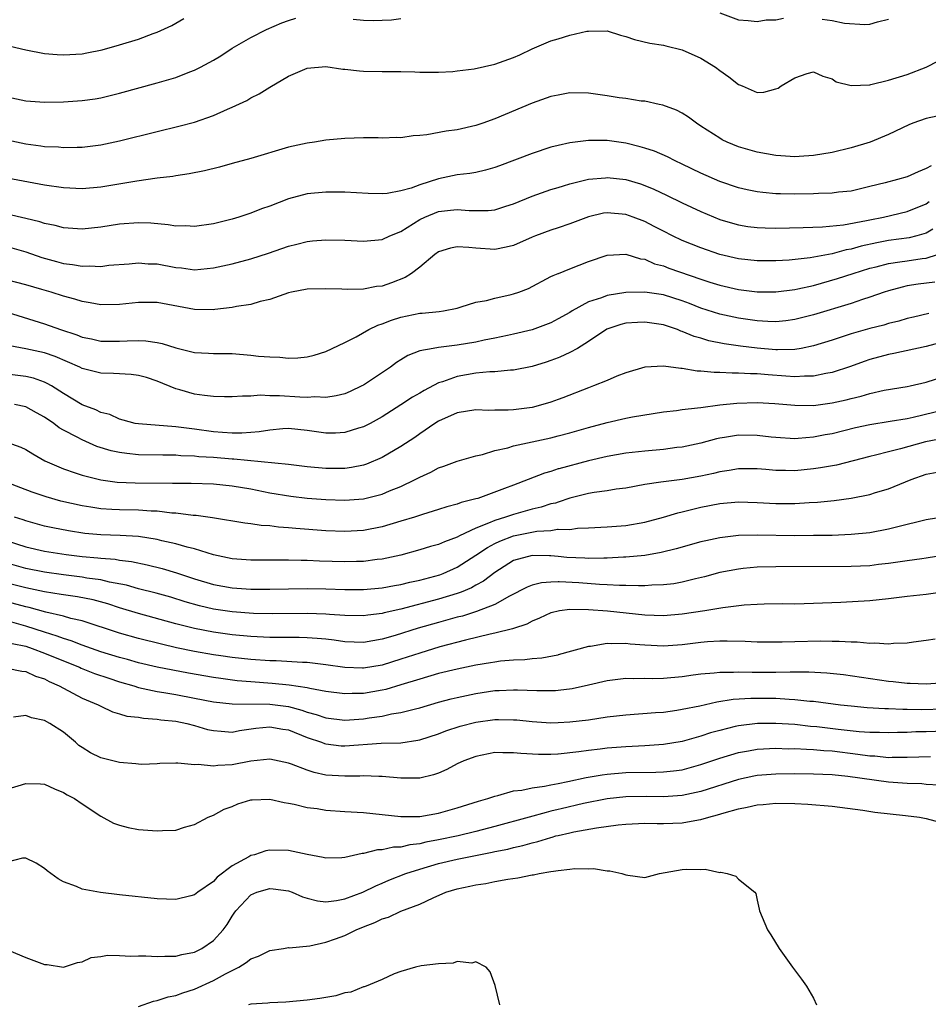
# Model space of a CAD drawing. Units: inches. Extents: x 2586000 to 2589000, y 1500000 to 1503000.
# Drawn here: x 2586538 to 2586635, y 1502625 to 1502730 of the extents above; entities that cross this region are included whole.
import ezdxf

# ---------------------------------------------------------------- set-up
doc = ezdxf.new("R2010")
doc.units = ezdxf.units.IN
doc.header["$MEASUREMENT"] = 0
doc.layers.add('LD25861500_2ft', color=61, linetype='Continuous')

msp = doc.modelspace()

# ---------------------------------------------------------------- linework, layer by layer
at = {"layer": 'LD25861500_2ft'}
for points, elevation in [([(2586613, 1502730.77), (2586615, 1502730.04), (2586616.02, 1502729.98), (2586617, 1502729.86), (2586617.96, 1502730.04), (2586619, 1502730.02), (2586619.79, 1502730.21)], 8776), ([(2586535, 1502727.77), (2586539, 1502726.83), (2586541, 1502726.45), (2586542.33, 1502726.33), (2586543, 1502726.3), (2586545, 1502726.42), (2586545.49, 1502726.51), (2586547.15, 1502726.85), (2586549, 1502727.37), (2586551, 1502727.99), (2586552.56, 1502728.56), (2586553, 1502728.71), (2586554.56, 1502729.44), (2586555.83, 1502730.17)], 8774), ([(2586537, 1502721.84), (2586539, 1502721.41), (2586541, 1502721.26), (2586543, 1502721.29), (2586545, 1502721.42), (2586546.38, 1502721.62), (2586547, 1502721.72), (2586549, 1502722.2), (2586553, 1502723.3), (2586555, 1502723.9), (2586556.5, 1502724.5), (2586557, 1502724.68), (2586557.64, 1502725), (2586559, 1502725.75), (2586559.79, 1502726.21), (2586561.01, 1502727), (2586563, 1502728.16), (2586564.65, 1502729), (2586566.29, 1502729.71), (2586567, 1502729.97), (2586567.78, 1502730.22)], 8776), ([(2586573.9, 1502730.1), (2586575, 1502729.99), (2586576.05, 1502729.95), (2586577, 1502730), (2586577.98, 1502730.02), (2586579, 1502730.16)], 8776), ([(2586623.91, 1502730.09), (2586625, 1502729.98), (2586626.32, 1502729.68), (2586628.47, 1502729.53), (2586629, 1502729.59), (2586629.83, 1502729.83), (2586631, 1502730.11)], 8776), ([(2586537, 1502717.25), (2586539, 1502716.8), (2586540.61, 1502716.61), (2586541, 1502716.54), (2586542.48, 1502716.48), (2586543, 1502716.42), (2586544.47, 1502716.47), (2586545, 1502716.46), (2586547, 1502716.72), (2586549, 1502717.14), (2586553, 1502718.13), (2586555.31, 1502718.69), (2586557, 1502719.13), (2586559, 1502719.82), (2586560.5, 1502720.5), (2586561, 1502720.71), (2586562.55, 1502721.45), (2586563, 1502721.72), (2586563.87, 1502722.13), (2586565, 1502722.87), (2586567, 1502724.04), (2586569, 1502724.89), (2586571, 1502725.06), (2586572.79, 1502724.79), (2586573, 1502724.78), (2586574.59, 1502724.59), (2586575, 1502724.57), (2586577, 1502724.53), (2586578.54, 1502724.54), (2586579, 1502724.52), (2586580.49, 1502724.5), (2586581, 1502724.47), (2586583, 1502724.47), (2586584.54, 1502724.54), (2586585, 1502724.58), (2586586.82, 1502724.82), (2586589, 1502725.31), (2586591, 1502726.03), (2586591.68, 1502726.32), (2586593, 1502726.95), (2586595, 1502727.79), (2586595.76, 1502728.02), (2586597, 1502728.39), (2586598.82, 1502728.82), (2586599, 1502728.84), (2586601, 1502728.86), (2586602.41, 1502728.41), (2586603, 1502728.27), (2586603.92, 1502727.92), (2586605.54, 1502727.54), (2586607, 1502727.32), (2586607.25, 1502727.25), (2586609, 1502726.85), (2586611, 1502725.95), (2586612.55, 1502725), (2586613, 1502724.63), (2586613.96, 1502723.96), (2586615, 1502723.13), (2586615.11, 1502723.11), (2586615.38, 1502723), (2586617, 1502722.28), (2586617.69, 1502722.31), (2586619, 1502722.67), (2586619.24, 1502722.76), (2586619.55, 1502723), (2586621, 1502723.86), (2586622.31, 1502724.31), (2586623, 1502724.5), (2586624.01, 1502724.01), (2586625, 1502723.73), (2586625.43, 1502723.43), (2586627, 1502723.04), (2586629, 1502723.11), (2586629.13, 1502723.13), (2586631, 1502723.59), (2586633, 1502724.19), (2586635, 1502724.98), (2586636.32, 1502725.68)], 8778), ([(2586638.2, 1502720.2), (2586635, 1502719.5), (2586633.6, 1502719), (2586633.17, 1502718.83), (2586631, 1502717.79), (2586629.05, 1502717), (2586627, 1502716.39), (2586625, 1502715.9), (2586623, 1502715.55), (2586621.46, 1502715.46), (2586621, 1502715.41), (2586619.53, 1502715.53), (2586619, 1502715.56), (2586617, 1502715.93), (2586615, 1502716.5), (2586613.79, 1502717), (2586613.25, 1502717.25), (2586613, 1502717.4), (2586611, 1502718.71), (2586610.51, 1502719), (2586609.66, 1502719.66), (2586609, 1502720.09), (2586608.4, 1502720.4), (2586606.93, 1502720.93), (2586606.53, 1502721), (2586605, 1502721.35), (2586604.63, 1502721.37), (2586603, 1502721.63), (2586602.28, 1502721.72), (2586601, 1502721.93), (2586599, 1502722.2), (2586597, 1502722.24), (2586595.76, 1502722.01), (2586595, 1502721.86), (2586593, 1502721.14), (2586589, 1502719.47), (2586587.73, 1502719), (2586587, 1502718.75), (2586585, 1502718.31), (2586583.84, 1502718.16), (2586581.77, 1502717.77), (2586581, 1502717.7), (2586580.32, 1502717.68), (2586579, 1502717.46), (2586578.53, 1502717.47), (2586577, 1502717.42), (2586576.56, 1502717.44), (2586575, 1502717.46), (2586573, 1502717.38), (2586571, 1502717.2), (2586569.78, 1502717), (2586569, 1502716.9), (2586567, 1502716.46), (2586563, 1502715.25), (2586561, 1502714.7), (2586559.66, 1502714.34), (2586558.06, 1502713.94), (2586556.4, 1502713.6), (2586555, 1502713.4), (2586554.67, 1502713.33), (2586553, 1502713.14), (2586550.83, 1502712.83), (2586547, 1502712.19), (2586545, 1502712.01), (2586543, 1502712.12), (2586541, 1502712.42), (2586537, 1502713.14)], 8780), ([(2586635.54, 1502714.46), (2586635, 1502714.17), (2586634.16, 1502713.84), (2586633, 1502713.3), (2586631.97, 1502713), (2586630.66, 1502712.66), (2586629, 1502712.25), (2586627, 1502711.78), (2586625.65, 1502711.65), (2586625, 1502711.56), (2586623.53, 1502711.53), (2586623, 1502711.49), (2586621, 1502711.46), (2586619.48, 1502711.48), (2586619, 1502711.49), (2586617.61, 1502711.61), (2586617, 1502711.69), (2586615.91, 1502711.91), (2586615, 1502712.13), (2586613, 1502712.8), (2586611, 1502713.69), (2586609, 1502714.65), (2586608.25, 1502715), (2586607.43, 1502715.43), (2586606.03, 1502716.03), (2586605, 1502716.36), (2586604.5, 1502716.5), (2586603, 1502716.87), (2586601, 1502717.15), (2586600.84, 1502717.16), (2586599, 1502717.18), (2586597, 1502716.93), (2586595.76, 1502716.63), (2586595, 1502716.44), (2586593, 1502715.79), (2586589.52, 1502714.48), (2586589, 1502714.27), (2586588.01, 1502713.99), (2586587, 1502713.76), (2586586.35, 1502713.65), (2586585, 1502713.5), (2586583, 1502713.09), (2586581, 1502712.45), (2586580.1, 1502712.1), (2586579, 1502711.79), (2586577.52, 1502711.52), (2586577, 1502711.49), (2586575.51, 1502711.51), (2586573, 1502711.65), (2586571.67, 1502711.67), (2586571, 1502711.67), (2586569, 1502711.47), (2586567, 1502710.93), (2586565, 1502710.18), (2586564.12, 1502709.88), (2586563, 1502709.43), (2586561.7, 1502709), (2586561, 1502708.79), (2586559, 1502708.29), (2586557, 1502708.01), (2586556.05, 1502708.05), (2586555, 1502708.04), (2586554.17, 1502708.17), (2586552.34, 1502708.34), (2586551, 1502708.39), (2586549, 1502708.26), (2586547, 1502707.93), (2586545, 1502707.72), (2586543, 1502707.86), (2586542.11, 1502708.11), (2586541, 1502708.32), (2586540.5, 1502708.5), (2586539, 1502708.84), (2586537, 1502709.31)], 8782), ([(2586537, 1502705.88), (2586539, 1502705.29), (2586540.7, 1502704.7), (2586542.28, 1502704.28), (2586543, 1502704.06), (2586543.96, 1502703.96), (2586545, 1502703.75), (2586545.8, 1502703.8), (2586547, 1502703.74), (2586547.86, 1502703.86), (2586550.03, 1502704.03), (2586551, 1502704.13), (2586552.03, 1502704.03), (2586553, 1502704), (2586555, 1502703.64), (2586555.59, 1502703.59), (2586557, 1502703.39), (2586559, 1502703.57), (2586561, 1502704.01), (2586563, 1502704.53), (2586564.86, 1502705.14), (2586567, 1502705.9), (2586567.89, 1502706.11), (2586569, 1502706.41), (2586569.55, 1502706.45), (2586571, 1502706.58), (2586573, 1502706.53), (2586575, 1502706.43), (2586577, 1502706.62), (2586577.82, 1502707), (2586579, 1502707.47), (2586581, 1502708.73), (2586581.54, 1502709), (2586583, 1502709.6), (2586584.27, 1502709.73), (2586585, 1502709.82), (2586586.29, 1502709.71), (2586587, 1502709.7), (2586588.3, 1502709.7), (2586589, 1502709.79), (2586590.17, 1502710.17), (2586591, 1502710.41), (2586593, 1502711.24), (2586595, 1502711.93), (2586595.76, 1502712.16), (2586596.34, 1502712.34), (2586597, 1502712.56), (2586599, 1502713.04), (2586600.8, 1502713.2), (2586601, 1502713.21), (2586603, 1502712.99), (2586604.54, 1502712.54), (2586605, 1502712.38), (2586605.97, 1502711.97), (2586607.33, 1502711.33), (2586609, 1502710.51), (2586611, 1502709.58), (2586613, 1502708.75), (2586614.35, 1502708.35), (2586615, 1502708.17), (2586616.01, 1502708.01), (2586617, 1502707.88), (2586617.85, 1502707.85), (2586619, 1502707.83), (2586621.89, 1502707.89), (2586623.97, 1502707.97), (2586626.19, 1502708.19), (2586628.64, 1502708.64), (2586629, 1502708.72), (2586630.46, 1502709), (2586633, 1502709.6), (2586635, 1502710.43), (2586635.35, 1502710.65)], 8784), ([(2586635.71, 1502707.71), (2586635, 1502707.28), (2586634.02, 1502707), (2586633.2, 1502706.8), (2586631, 1502706.49), (2586629.74, 1502706.26), (2586628.09, 1502705.91), (2586627, 1502705.59), (2586626.49, 1502705.51), (2586625, 1502705.09), (2586622.65, 1502704.65), (2586620.41, 1502704.41), (2586619, 1502704.34), (2586617, 1502704.34), (2586615, 1502704.56), (2586613, 1502705.02), (2586611, 1502705.71), (2586609, 1502706.52), (2586607.97, 1502707), (2586607, 1502707.49), (2586606.01, 1502708.01), (2586605, 1502708.52), (2586603.75, 1502709), (2586603, 1502709.27), (2586601, 1502709.45), (2586600.6, 1502709.4), (2586599, 1502709.04), (2586597, 1502708.28), (2586595.76, 1502707.86), (2586595, 1502707.61), (2586593.35, 1502707), (2586593, 1502706.86), (2586591, 1502705.97), (2586590.22, 1502705.78), (2586589, 1502705.53), (2586587, 1502705.68), (2586586.23, 1502705.77), (2586585, 1502705.84), (2586584.3, 1502705.7), (2586583, 1502705.28), (2586582.61, 1502705), (2586581, 1502703.66), (2586580.13, 1502703), (2586579.45, 1502702.55), (2586578, 1502702), (2586577, 1502701.65), (2586576.41, 1502701.59), (2586575, 1502701.31), (2586573.26, 1502701.26), (2586572.7, 1502701.3), (2586571, 1502701.34), (2586569, 1502701.31), (2586567.33, 1502701), (2586567, 1502700.93), (2586565, 1502700.21), (2586563.99, 1502699.99), (2586563, 1502699.69), (2586561.47, 1502699.47), (2586561, 1502699.37), (2586559.15, 1502699.15), (2586559, 1502699.12), (2586557, 1502699.14), (2586553, 1502699.88), (2586551, 1502699.88), (2586549, 1502699.67), (2586547, 1502699.64), (2586545.86, 1502699.86), (2586545, 1502699.98), (2586544.23, 1502700.23), (2586543, 1502700.56), (2586541.68, 1502701), (2586540.71, 1502701.29), (2586539, 1502701.79), (2586535.25, 1502702.75)], 8786), ([(2586537, 1502698.85), (2586541, 1502697.6), (2586542.69, 1502697), (2586544.45, 1502696.45), (2586545, 1502696.21), (2586546.01, 1502696.01), (2586547, 1502695.77), (2586549, 1502695.75), (2586549.81, 1502695.81), (2586551, 1502695.83), (2586551.8, 1502695.8), (2586553, 1502695.63), (2586553.52, 1502695.52), (2586555, 1502695.07), (2586557, 1502694.57), (2586558.49, 1502694.49), (2586559, 1502694.45), (2586561, 1502694.44), (2586563, 1502694.29), (2586563.82, 1502694.18), (2586565, 1502694.08), (2586566.07, 1502694.07), (2586567, 1502693.96), (2586568.01, 1502693.99), (2586569, 1502694.11), (2586569.73, 1502694.27), (2586571, 1502694.65), (2586573, 1502695.61), (2586574.24, 1502696.24), (2586575.56, 1502697), (2586576.53, 1502697.47), (2586577, 1502697.61), (2586577.98, 1502698.02), (2586579, 1502698.34), (2586581, 1502698.74), (2586581.25, 1502698.75), (2586583.07, 1502698.93), (2586583.54, 1502699), (2586585, 1502699.3), (2586585.42, 1502699.42), (2586587, 1502699.92), (2586588.12, 1502700.12), (2586589, 1502700.37), (2586590.74, 1502700.74), (2586591, 1502700.81), (2586591.57, 1502701), (2586592.6, 1502701.4), (2586595, 1502702.65), (2586595.22, 1502702.78), (2586595.76, 1502702.98), (2586595.8, 1502703), (2586597, 1502703.49), (2586599, 1502704.26), (2586601, 1502704.93), (2586603, 1502705.03), (2586604.54, 1502704.54), (2586605, 1502704.5), (2586606.03, 1502704.03), (2586607, 1502703.79), (2586607.56, 1502703.56), (2586611, 1502702.37), (2586611.94, 1502702.06), (2586613, 1502701.73), (2586615, 1502701.28), (2586617, 1502701.04), (2586619, 1502701.02), (2586621, 1502701.27), (2586621.34, 1502701.34), (2586623, 1502701.72), (2586625.56, 1502702.44), (2586627.22, 1502703), (2586629, 1502703.54), (2586629.7, 1502703.7), (2586631, 1502704.04), (2586632.22, 1502704.22), (2586633, 1502704.35), (2586634.59, 1502704.59), (2586635, 1502704.63), (2586636.21, 1502705)], 8788), ([(2586635.95, 1502702.05), (2586634.17, 1502701.83), (2586633, 1502701.66), (2586632.46, 1502701.54), (2586631, 1502701.15), (2586630.54, 1502701), (2586629, 1502700.45), (2586628.21, 1502700.21), (2586627, 1502699.8), (2586623, 1502698.59), (2586621, 1502698.08), (2586620.05, 1502697.95), (2586619, 1502697.84), (2586618.14, 1502697.86), (2586617, 1502697.93), (2586615, 1502698.22), (2586613, 1502698.63), (2586611, 1502699.27), (2586609.77, 1502699.77), (2586609, 1502700.07), (2586607, 1502700.71), (2586605, 1502701), (2586603, 1502700.96), (2586601, 1502700.64), (2586600.4, 1502700.4), (2586599, 1502699.95), (2586597.26, 1502699), (2586597, 1502698.83), (2586595.76, 1502698.14), (2586595, 1502697.72), (2586593, 1502696.97), (2586591, 1502696.5), (2586590.38, 1502696.38), (2586589, 1502696.08), (2586587.86, 1502695.86), (2586587, 1502695.67), (2586585, 1502695.33), (2586583, 1502695.09), (2586582.42, 1502695), (2586581, 1502694.73), (2586579.75, 1502694.25), (2586579, 1502693.79), (2586578.52, 1502693.48), (2586577.87, 1502693), (2586575, 1502691.09), (2586574.84, 1502691), (2586573.59, 1502690.41), (2586573, 1502690.16), (2586572.08, 1502689.92), (2586571, 1502689.76), (2586569.82, 1502689.82), (2586569, 1502689.77), (2586568.2, 1502689.8), (2586566.05, 1502689.95), (2586565, 1502689.94), (2586564, 1502690), (2586563, 1502689.91), (2586562.09, 1502689.91), (2586561, 1502689.83), (2586560.18, 1502689.82), (2586559, 1502689.86), (2586558.04, 1502689.96), (2586557, 1502690.12), (2586555.43, 1502690.57), (2586555, 1502690.68), (2586553, 1502691.51), (2586551.88, 1502691.88), (2586551, 1502692.12), (2586550.22, 1502692.22), (2586548.33, 1502692.33), (2586547, 1502692.36), (2586545, 1502692.86), (2586544.74, 1502693), (2586542.14, 1502694.14), (2586541, 1502694.53), (2586539, 1502694.96), (2586537.27, 1502695.27)], 8790), ([(2586635.29, 1502698.71), (2586633.66, 1502698.34), (2586633, 1502698.18), (2586632.09, 1502697.91), (2586631, 1502697.64), (2586630.51, 1502697.49), (2586629, 1502697.12), (2586627, 1502696.55), (2586625, 1502695.89), (2586623, 1502695.26), (2586621.67, 1502695), (2586621, 1502694.88), (2586619.17, 1502694.83), (2586619, 1502694.84), (2586617, 1502695.01), (2586615.23, 1502695.23), (2586613.49, 1502695.49), (2586611.82, 1502695.82), (2586611, 1502696.07), (2586610.27, 1502696.27), (2586609, 1502696.81), (2586608.85, 1502696.85), (2586608.48, 1502697), (2586607, 1502697.5), (2586605, 1502697.8), (2586604.23, 1502697.77), (2586603, 1502697.68), (2586602.46, 1502697.54), (2586600.95, 1502697.05), (2586599, 1502695.74), (2586597.82, 1502695), (2586597, 1502694.55), (2586595.95, 1502694.05), (2586595.76, 1502693.98), (2586595, 1502693.69), (2586594.48, 1502693.52), (2586593, 1502693.08), (2586591, 1502692.68), (2586590.67, 1502692.67), (2586589, 1502692.49), (2586588.49, 1502692.49), (2586587, 1502692.34), (2586585, 1502692), (2586583.44, 1502691.44), (2586583, 1502691.31), (2586581.49, 1502690.51), (2586581, 1502690.21), (2586580.22, 1502689.78), (2586579, 1502688.96), (2586577, 1502687.7), (2586575.72, 1502687), (2586575, 1502686.63), (2586574.49, 1502686.49), (2586573, 1502686.02), (2586572.03, 1502685.97), (2586571, 1502685.95), (2586569, 1502686.25), (2586567, 1502686.44), (2586566.41, 1502686.42), (2586565, 1502686.29), (2586563.89, 1502686.11), (2586563, 1502686.04), (2586562.04, 1502685.96), (2586561, 1502685.96), (2586559.98, 1502686.02), (2586559, 1502686.1), (2586557, 1502686.38), (2586555, 1502686.62), (2586551, 1502686.94), (2586550.67, 1502687), (2586549.36, 1502687.36), (2586549, 1502687.44), (2586547.94, 1502687.94), (2586547, 1502688.16), (2586546.45, 1502688.45), (2586545, 1502688.99), (2586543, 1502690.2), (2586541.73, 1502691), (2586541.27, 1502691.27), (2586541, 1502691.4), (2586539.81, 1502691.81), (2586539, 1502692), (2586537, 1502692.24)], 8792), ([(2586637, 1502695.72), (2586635, 1502695.21), (2586631.56, 1502694.44), (2586631, 1502694.35), (2586629, 1502693.81), (2586628.4, 1502693.6), (2586626.95, 1502693.05), (2586625, 1502692.42), (2586624.32, 1502692.32), (2586623, 1502692.04), (2586622.04, 1502692.04), (2586621, 1502691.97), (2586620.05, 1502692.05), (2586618.16, 1502692.16), (2586617, 1502692.27), (2586616.27, 1502692.27), (2586615, 1502692.36), (2586614.34, 1502692.34), (2586613, 1502692.44), (2586612.42, 1502692.42), (2586611, 1502692.58), (2586610.58, 1502692.58), (2586609, 1502692.84), (2586608.84, 1502692.84), (2586607, 1502693.1), (2586605, 1502693.01), (2586603, 1502692.39), (2586602.02, 1502692.02), (2586601, 1502691.58), (2586599.55, 1502691), (2586599, 1502690.8), (2586596.28, 1502689.72), (2586595.76, 1502689.53), (2586595, 1502689.25), (2586594.14, 1502689), (2586593, 1502688.71), (2586591, 1502688.45), (2586590.42, 1502688.42), (2586589, 1502688.42), (2586588.39, 1502688.39), (2586587, 1502688.43), (2586585, 1502688.12), (2586583, 1502687.24), (2586582.62, 1502687), (2586581, 1502685.89), (2586580.49, 1502685.51), (2586579, 1502684.53), (2586577, 1502683.36), (2586575.34, 1502682.66), (2586575, 1502682.55), (2586573.72, 1502682.28), (2586573, 1502682.19), (2586571.82, 1502682.18), (2586571, 1502682.19), (2586569, 1502682.38), (2586567, 1502682.63), (2586561.18, 1502683.18), (2586561, 1502683.18), (2586559, 1502683.35), (2586557.44, 1502683.44), (2586557, 1502683.49), (2586555.54, 1502683.54), (2586555, 1502683.6), (2586553.6, 1502683.6), (2586551, 1502683.65), (2586549.77, 1502683.77), (2586549, 1502683.88), (2586548.08, 1502684.08), (2586546.55, 1502684.55), (2586545, 1502685.23), (2586544.48, 1502685.52), (2586543, 1502686.28), (2586542.54, 1502686.54), (2586541.97, 1502687), (2586541, 1502687.67), (2586540.14, 1502688.14), (2586539, 1502688.75), (2586537.8, 1502689)], 8794), ([(2586536.98, 1502684.98), (2586538.47, 1502684.47), (2586539, 1502684.22), (2586539.74, 1502683.74), (2586541.02, 1502683.02), (2586543, 1502682.15), (2586544.27, 1502681.73), (2586545, 1502681.47), (2586546.84, 1502681), (2586547, 1502680.97), (2586548.74, 1502680.74), (2586550.65, 1502680.65), (2586554.62, 1502680.62), (2586555, 1502680.61), (2586556.62, 1502680.61), (2586559, 1502680.55), (2586561, 1502680.35), (2586563, 1502680.01), (2586565, 1502679.61), (2586567.24, 1502679.24), (2586569, 1502679.03), (2586571, 1502678.87), (2586573, 1502678.8), (2586575, 1502678.94), (2586577, 1502679.45), (2586577.79, 1502679.79), (2586579, 1502680.27), (2586580.51, 1502681), (2586581, 1502681.27), (2586582.19, 1502681.81), (2586583, 1502682.25), (2586583.57, 1502682.43), (2586585, 1502682.97), (2586587, 1502683.54), (2586587.69, 1502683.69), (2586589, 1502684.09), (2586590.4, 1502684.4), (2586591, 1502684.59), (2586595, 1502685.46), (2586595.76, 1502685.66), (2586597, 1502685.99), (2586599, 1502686.57), (2586601, 1502687.11), (2586603, 1502687.56), (2586603.7, 1502687.7), (2586607, 1502688.24), (2586608.38, 1502688.38), (2586609, 1502688.48), (2586610.64, 1502688.64), (2586611, 1502688.71), (2586613, 1502688.97), (2586614.83, 1502689.17), (2586617, 1502689.22), (2586618.88, 1502689.12), (2586621, 1502688.94), (2586623, 1502688.92), (2586625, 1502689.18), (2586626.48, 1502689.52), (2586627, 1502689.66), (2586628.09, 1502689.91), (2586629, 1502690.2), (2586630.54, 1502690.54), (2586633, 1502690.93), (2586633.3, 1502691), (2586635, 1502691.4), (2586637, 1502692.03)], 8796), ([(2586637, 1502688.46), (2586633.64, 1502687.64), (2586633, 1502687.5), (2586631.19, 1502687.19), (2586629, 1502686.85), (2586627.48, 1502686.52), (2586625, 1502685.9), (2586624.23, 1502685.77), (2586623, 1502685.52), (2586621.38, 1502685.38), (2586621, 1502685.36), (2586619, 1502685.48), (2586618.47, 1502685.53), (2586617, 1502685.72), (2586615, 1502685.76), (2586613.51, 1502685.51), (2586613, 1502685.44), (2586612.64, 1502685.36), (2586611, 1502684.9), (2586609, 1502684.47), (2586608.41, 1502684.41), (2586607, 1502684.22), (2586605, 1502684.05), (2586603, 1502683.83), (2586601, 1502683.47), (2586599, 1502683.01), (2586595.83, 1502682.17), (2586595.76, 1502682.15), (2586595, 1502681.88), (2586594.31, 1502681.69), (2586592.58, 1502681), (2586591, 1502680.42), (2586590.04, 1502680.04), (2586587.2, 1502679), (2586587, 1502678.94), (2586585.43, 1502678.57), (2586585, 1502678.38), (2586583.9, 1502678.1), (2586583, 1502677.8), (2586581.29, 1502677.29), (2586580.43, 1502677), (2586579, 1502676.56), (2586577, 1502675.98), (2586575, 1502675.59), (2586573, 1502675.48), (2586571, 1502675.55), (2586567.78, 1502675.78), (2586567, 1502675.86), (2586565.93, 1502675.93), (2586565, 1502676.06), (2586564.11, 1502676.11), (2586563, 1502676.28), (2586562.35, 1502676.35), (2586558.91, 1502676.91), (2586557.16, 1502677.16), (2586556.83, 1502677.17), (2586555, 1502677.41), (2586554.57, 1502677.43), (2586553, 1502677.62), (2586552.37, 1502677.63), (2586551, 1502677.73), (2586549, 1502677.77), (2586548.17, 1502677.83), (2586547, 1502677.88), (2586545.93, 1502678.07), (2586545, 1502678.19), (2586542.71, 1502678.71), (2586541.16, 1502679.16), (2586539.67, 1502679.67), (2586536.78, 1502680.78)], 8798), ([(2586637, 1502685.44), (2586634.96, 1502685.04), (2586632.29, 1502684.29), (2586631, 1502683.98), (2586629.62, 1502683.62), (2586629, 1502683.48), (2586625.44, 1502682.56), (2586623.75, 1502682.25), (2586623, 1502682.14), (2586621, 1502681.95), (2586620.02, 1502681.98), (2586619, 1502681.97), (2586617.92, 1502682.08), (2586617, 1502682.14), (2586615, 1502682.16), (2586614.02, 1502681.98), (2586613, 1502681.84), (2586612.34, 1502681.66), (2586611, 1502681.36), (2586609, 1502681.01), (2586607, 1502680.78), (2586606.72, 1502680.72), (2586605, 1502680.49), (2586603, 1502680.1), (2586601.97, 1502679.97), (2586601, 1502679.79), (2586599.62, 1502679.62), (2586599, 1502679.51), (2586597, 1502679.02), (2586595.76, 1502678.59), (2586595.5, 1502678.5), (2586595, 1502678.41), (2586593.94, 1502678.06), (2586593, 1502677.85), (2586591, 1502677.29), (2586590.15, 1502677), (2586589, 1502676.66), (2586588.35, 1502676.35), (2586587, 1502675.84), (2586585.26, 1502675), (2586585, 1502674.85), (2586583.63, 1502674.37), (2586583, 1502674.08), (2586582.14, 1502673.86), (2586581, 1502673.51), (2586579, 1502672.96), (2586577, 1502672.52), (2586576.47, 1502672.47), (2586575, 1502672.27), (2586574.26, 1502672.26), (2586573, 1502672.22), (2586570.3, 1502672.3), (2586569, 1502672.37), (2586568.37, 1502672.36), (2586567, 1502672.41), (2586566.4, 1502672.4), (2586563, 1502672.4), (2586561, 1502672.55), (2586559, 1502672.97), (2586557, 1502673.61), (2586556.2, 1502673.8), (2586555, 1502674.17), (2586553.51, 1502674.49), (2586553, 1502674.62), (2586551, 1502674.94), (2586549.06, 1502675.06), (2586547, 1502675.13), (2586545.27, 1502675.27), (2586543.53, 1502675.53), (2586541.86, 1502675.86), (2586541, 1502676.05), (2586539, 1502676.6), (2586538.71, 1502676.71), (2586537.79, 1502677)], 8800), ([(2586537, 1502674.47), (2586539, 1502673.83), (2586541, 1502673.37), (2586543.29, 1502673), (2586545, 1502672.8), (2586546.66, 1502672.66), (2586547, 1502672.62), (2586548.51, 1502672.51), (2586549, 1502672.42), (2586550.27, 1502672.27), (2586551.92, 1502671.92), (2586553.52, 1502671.52), (2586555.07, 1502671.07), (2586557, 1502670.43), (2586559, 1502669.83), (2586561, 1502669.46), (2586563, 1502669.33), (2586565, 1502669.33), (2586569, 1502669.39), (2586571, 1502669.36), (2586573, 1502669.29), (2586575, 1502669.28), (2586577, 1502669.46), (2586578.3, 1502669.7), (2586579, 1502669.82), (2586579.94, 1502670.06), (2586581, 1502670.29), (2586583.14, 1502670.86), (2586583.5, 1502671), (2586585, 1502671.65), (2586587, 1502672.93), (2586588.22, 1502673.78), (2586589, 1502674.18), (2586589.55, 1502674.44), (2586591, 1502675.02), (2586593.51, 1502675.51), (2586595, 1502675.58), (2586595.71, 1502675.71), (2586595.76, 1502675.71), (2586597, 1502675.7), (2586597.82, 1502675.82), (2586599, 1502675.87), (2586601, 1502675.98), (2586603, 1502676.12), (2586605, 1502676.47), (2586607, 1502676.99), (2586608.54, 1502677.46), (2586609, 1502677.55), (2586610.14, 1502677.86), (2586611, 1502678.06), (2586613, 1502678.47), (2586615, 1502678.63), (2586617, 1502678.56), (2586619, 1502678.45), (2586621, 1502678.45), (2586622.55, 1502678.55), (2586623.42, 1502678.58), (2586625.22, 1502678.78), (2586627, 1502679.03), (2586629, 1502679.42), (2586629.62, 1502679.62), (2586631, 1502680.01), (2586633.4, 1502681), (2586635, 1502681.58), (2586636.19, 1502681.81)], 8802), ([(2586637, 1502677.03), (2586635, 1502676.72), (2586631.98, 1502675.98), (2586631, 1502675.71), (2586629, 1502675.32), (2586627, 1502675.14), (2586625, 1502675.06), (2586623, 1502675.03), (2586621, 1502675.02), (2586617, 1502675.07), (2586615, 1502675.03), (2586613, 1502674.81), (2586611.51, 1502674.49), (2586611, 1502674.37), (2586608.37, 1502673.63), (2586606.77, 1502673.23), (2586605, 1502672.92), (2586603, 1502672.72), (2586602.72, 1502672.72), (2586601, 1502672.63), (2586600.64, 1502672.64), (2586599, 1502672.6), (2586598.63, 1502672.63), (2586596.7, 1502672.7), (2586595.76, 1502672.8), (2586595, 1502672.87), (2586594.86, 1502672.86), (2586593, 1502672.91), (2586591, 1502672.36), (2586589, 1502671.11), (2586587.82, 1502670.18), (2586587, 1502669.73), (2586586.54, 1502669.46), (2586585.44, 1502669), (2586585, 1502668.84), (2586583, 1502668.25), (2586579, 1502667.19), (2586577.21, 1502666.79), (2586577, 1502666.73), (2586575.46, 1502666.54), (2586575, 1502666.47), (2586573, 1502666.5), (2586571.39, 1502666.61), (2586571, 1502666.66), (2586569, 1502666.73), (2586565.3, 1502666.7), (2586563.27, 1502666.73), (2586561, 1502666.89), (2586559, 1502667.18), (2586557.53, 1502667.53), (2586555.97, 1502667.97), (2586554.45, 1502668.45), (2586552.89, 1502668.89), (2586551, 1502669.37), (2586549.74, 1502669.74), (2586547.92, 1502670.08), (2586547, 1502670.31), (2586545.49, 1502670.51), (2586545, 1502670.6), (2586543, 1502670.84), (2586541, 1502671.13), (2586539, 1502671.52), (2586537, 1502672.08)], 8804), ([(2586637, 1502672.94), (2586635, 1502672.61), (2586634.56, 1502672.56), (2586633, 1502672.34), (2586632.25, 1502672.25), (2586631, 1502672.05), (2586629.94, 1502671.94), (2586629, 1502671.82), (2586627, 1502671.74), (2586619, 1502671.7), (2586617, 1502671.65), (2586615.51, 1502671.51), (2586615, 1502671.47), (2586613, 1502671.09), (2586611.36, 1502670.64), (2586610.42, 1502670.42), (2586609, 1502670.06), (2586608.1, 1502669.9), (2586607, 1502669.77), (2586605.75, 1502669.75), (2586605, 1502669.68), (2586604.34, 1502669.66), (2586603, 1502669.71), (2586602.3, 1502669.7), (2586601, 1502669.78), (2586600.19, 1502669.81), (2586597.98, 1502669.98), (2586595.89, 1502670.11), (2586595.76, 1502670.11), (2586595, 1502670.08), (2586593.99, 1502670.01), (2586593, 1502669.75), (2586592.45, 1502669.55), (2586590.59, 1502668.59), (2586589, 1502667.7), (2586587.07, 1502666.93), (2586585.55, 1502666.45), (2586585, 1502666.32), (2586583, 1502665.77), (2586580.85, 1502665.15), (2586578.37, 1502664.37), (2586577, 1502663.97), (2586575, 1502663.63), (2586573, 1502663.71), (2586571.88, 1502663.88), (2586571, 1502663.97), (2586570.07, 1502664.07), (2586569, 1502664.14), (2586568.16, 1502664.16), (2586565, 1502664.18), (2586563, 1502664.27), (2586561, 1502664.46), (2586559, 1502664.73), (2586557, 1502665.12), (2586555, 1502665.63), (2586551, 1502666.72), (2586549, 1502667.33), (2586547.74, 1502667.74), (2586546.17, 1502668.17), (2586544.5, 1502668.5), (2586543, 1502668.71), (2586542.76, 1502668.76), (2586541, 1502669.04), (2586539, 1502669.45), (2586537, 1502669.96)], 8806), ([(2586637, 1502669.05), (2586635, 1502668.74), (2586633, 1502668.53), (2586631, 1502668.3), (2586629, 1502668.09), (2586625.9, 1502667.9), (2586623, 1502667.78), (2586621, 1502667.73), (2586619.74, 1502667.74), (2586617.73, 1502667.73), (2586617, 1502667.7), (2586615.62, 1502667.62), (2586613.34, 1502667.34), (2586611.4, 1502667), (2586609, 1502666.64), (2586607, 1502666.48), (2586605, 1502666.55), (2586601.04, 1502666.96), (2586599, 1502667.12), (2586597, 1502667.16), (2586595.92, 1502667), (2586595.76, 1502666.97), (2586595.16, 1502666.84), (2586595, 1502666.79), (2586593.79, 1502666.21), (2586593, 1502665.92), (2586592.42, 1502665.58), (2586591, 1502665.13), (2586590.91, 1502665.09), (2586589, 1502664.61), (2586588.51, 1502664.51), (2586585.89, 1502663.89), (2586583.16, 1502663.16), (2586581, 1502662.51), (2586579, 1502661.85), (2586577, 1502661.23), (2586575, 1502660.9), (2586574.9, 1502660.9), (2586573, 1502660.97), (2586571, 1502661.26), (2586569, 1502661.5), (2586568.49, 1502661.51), (2586565.68, 1502661.68), (2586565, 1502661.69), (2586563, 1502661.83), (2586561, 1502662.04), (2586559.79, 1502662.21), (2586559, 1502662.32), (2586557, 1502662.68), (2586555.08, 1502663.08), (2586553.45, 1502663.45), (2586551, 1502664.07), (2586549, 1502664.62), (2586545, 1502665.93), (2586543.81, 1502666.19), (2586543, 1502666.43), (2586541.14, 1502666.86), (2586539.36, 1502667.36), (2586539, 1502667.44), (2586537, 1502667.96)], 8808), ([(2586635.99, 1502663.99), (2586635, 1502663.83), (2586633.67, 1502663.67), (2586633, 1502663.55), (2586631.52, 1502663.52), (2586631, 1502663.46), (2586629.55, 1502663.55), (2586629, 1502663.53), (2586627.65, 1502663.65), (2586627, 1502663.65), (2586625.74, 1502663.74), (2586625, 1502663.74), (2586623.76, 1502663.76), (2586621, 1502663.71), (2586619.65, 1502663.65), (2586617.65, 1502663.65), (2586617, 1502663.66), (2586615.73, 1502663.73), (2586613.79, 1502663.79), (2586613, 1502663.78), (2586611.7, 1502663.7), (2586611, 1502663.64), (2586609, 1502663.38), (2586607, 1502663.23), (2586605, 1502663.34), (2586603.46, 1502663.46), (2586603, 1502663.51), (2586601.48, 1502663.48), (2586601, 1502663.51), (2586599.2, 1502663.2), (2586599, 1502663.19), (2586595.76, 1502662.3), (2586595.72, 1502662.29), (2586594.04, 1502661.96), (2586593, 1502661.89), (2586592.21, 1502661.79), (2586591, 1502661.75), (2586589.63, 1502661.63), (2586589, 1502661.54), (2586588.54, 1502661.46), (2586587, 1502661.22), (2586585, 1502660.8), (2586583, 1502660.31), (2586581, 1502659.73), (2586579, 1502659.1), (2586577.38, 1502658.62), (2586577, 1502658.55), (2586575, 1502658.21), (2586573.8, 1502658.2), (2586573, 1502658.15), (2586571, 1502658.41), (2586569.27, 1502658.73), (2586569, 1502658.8), (2586567.09, 1502659.09), (2586565.27, 1502659.27), (2586563, 1502659.43), (2586561.55, 1502659.55), (2586559.78, 1502659.78), (2586559, 1502659.9), (2586556.36, 1502660.36), (2586554.67, 1502660.67), (2586553, 1502661.01), (2586551, 1502661.48), (2586549.82, 1502661.82), (2586549, 1502662.03), (2586547, 1502662.65), (2586545, 1502663.36), (2586543.82, 1502663.82), (2586543, 1502664.06), (2586542.32, 1502664.32), (2586541, 1502664.72), (2586539, 1502665.38), (2586537, 1502665.93)], 8810), ([(2586537.54, 1502663.54), (2586539, 1502663.23), (2586539.66, 1502663), (2586541, 1502662.48), (2586543, 1502661.66), (2586544.71, 1502661), (2586544.91, 1502660.91), (2586546.33, 1502660.34), (2586547.83, 1502659.83), (2586549, 1502659.45), (2586550.51, 1502659), (2586551, 1502658.84), (2586553, 1502658.4), (2586553.71, 1502658.29), (2586555, 1502658.07), (2586557, 1502657.71), (2586559, 1502657.32), (2586561, 1502657.08), (2586565, 1502657.05), (2586567, 1502656.79), (2586568.43, 1502656.43), (2586569, 1502656.22), (2586569.97, 1502655.97), (2586571, 1502655.61), (2586573, 1502655.36), (2586575, 1502655.5), (2586575.6, 1502655.6), (2586577, 1502655.79), (2586578.01, 1502656.01), (2586579, 1502656.15), (2586580.57, 1502656.57), (2586581, 1502656.66), (2586583, 1502657.26), (2586584.37, 1502657.63), (2586585, 1502657.78), (2586587, 1502658.21), (2586589, 1502658.51), (2586589.48, 1502658.52), (2586591, 1502658.6), (2586591.43, 1502658.57), (2586593.49, 1502658.51), (2586595, 1502658.5), (2586595.47, 1502658.53), (2586595.76, 1502658.56), (2586597.27, 1502658.73), (2586599, 1502659.11), (2586601, 1502659.58), (2586603, 1502659.84), (2586603.81, 1502659.81), (2586605, 1502659.84), (2586605.81, 1502659.81), (2586607, 1502659.84), (2586609, 1502660.01), (2586610.17, 1502660.17), (2586611, 1502660.3), (2586612.41, 1502660.41), (2586613, 1502660.48), (2586614.47, 1502660.47), (2586615, 1502660.5), (2586616.46, 1502660.46), (2586619, 1502660.48), (2586620.52, 1502660.52), (2586621, 1502660.51), (2586622.52, 1502660.52), (2586624.41, 1502660.41), (2586626.21, 1502660.21), (2586631, 1502659.52), (2586631.48, 1502659.48), (2586633, 1502659.3), (2586633.3, 1502659.3), (2586635, 1502659.22), (2586637, 1502659.38)], 8812), ([(2586537, 1502660.9), (2586538.56, 1502660.56), (2586539, 1502660.54), (2586540.04, 1502660.04), (2586541, 1502659.75), (2586541.48, 1502659.48), (2586542.56, 1502659), (2586543, 1502658.75), (2586545, 1502657.69), (2586546.7, 1502657), (2586547, 1502656.83), (2586548.24, 1502656.24), (2586549, 1502656.04), (2586549.78, 1502655.78), (2586551, 1502655.67), (2586551.55, 1502655.55), (2586553, 1502655.47), (2586553.4, 1502655.4), (2586555, 1502655.24), (2586556.16, 1502655), (2586557, 1502654.78), (2586558.37, 1502654.37), (2586559, 1502654.23), (2586559.81, 1502654.19), (2586561, 1502654.08), (2586561.77, 1502654.23), (2586563.52, 1502654.48), (2586565, 1502654.65), (2586566.4, 1502654.4), (2586567, 1502654.31), (2586569, 1502653.51), (2586570.51, 1502653), (2586570.86, 1502652.86), (2586571, 1502652.82), (2586572.62, 1502652.62), (2586573, 1502652.6), (2586576.88, 1502652.88), (2586579, 1502652.94), (2586580.8, 1502653.2), (2586581, 1502653.24), (2586583, 1502653.9), (2586583.8, 1502654.2), (2586585.3, 1502654.7), (2586587, 1502655.14), (2586589, 1502655.41), (2586589.42, 1502655.42), (2586591, 1502655.4), (2586591.37, 1502655.37), (2586593, 1502655.2), (2586595, 1502655.08), (2586595.76, 1502655.11), (2586597, 1502655.16), (2586599, 1502655.39), (2586601, 1502655.69), (2586603, 1502655.92), (2586606.15, 1502656.15), (2586607, 1502656.22), (2586608.42, 1502656.42), (2586609, 1502656.51), (2586610.89, 1502656.89), (2586612.69, 1502657.31), (2586614.42, 1502657.58), (2586616.3, 1502657.7), (2586617, 1502657.71), (2586619, 1502657.68), (2586620.42, 1502657.58), (2586621, 1502657.56), (2586622.61, 1502657.39), (2586623, 1502657.37), (2586625.88, 1502657), (2586627, 1502656.87), (2586628.71, 1502656.71), (2586630.6, 1502656.6), (2586631, 1502656.59), (2586632.52, 1502656.52), (2586633, 1502656.52), (2586634.49, 1502656.49), (2586637, 1502656.57)], 8814), ([(2586637, 1502654.17), (2586635, 1502654.1), (2586633.91, 1502654.09), (2586633, 1502654.04), (2586631.97, 1502654.03), (2586631, 1502653.99), (2586630.03, 1502654.03), (2586629, 1502654.04), (2586627.88, 1502654.12), (2586625.63, 1502654.37), (2586623.36, 1502654.64), (2586622.69, 1502654.69), (2586621, 1502654.88), (2586619, 1502655), (2586617.01, 1502654.99), (2586615, 1502654.75), (2586614.66, 1502654.66), (2586613, 1502654.26), (2586612.01, 1502653.99), (2586611, 1502653.63), (2586610.49, 1502653.51), (2586609, 1502653.06), (2586607, 1502652.74), (2586605, 1502652.61), (2586603, 1502652.52), (2586601, 1502652.36), (2586600.26, 1502652.26), (2586599, 1502652.12), (2586597.96, 1502651.96), (2586595.76, 1502651.73), (2586595.73, 1502651.73), (2586595, 1502651.69), (2586593.68, 1502651.68), (2586591.78, 1502651.78), (2586591, 1502651.88), (2586589.86, 1502651.86), (2586589, 1502651.89), (2586587, 1502651.49), (2586585.7, 1502651), (2586585, 1502650.68), (2586583.91, 1502650.09), (2586583, 1502649.71), (2586582.48, 1502649.52), (2586581, 1502649.16), (2586580.85, 1502649.15), (2586579, 1502649.15), (2586577, 1502649.35), (2586576.65, 1502649.35), (2586575, 1502649.42), (2586574.61, 1502649.39), (2586573, 1502649.37), (2586571, 1502649.5), (2586569.76, 1502649.76), (2586569, 1502650.01), (2586567.33, 1502650.67), (2586567, 1502650.78), (2586565, 1502651.19), (2586563, 1502650.96), (2586561, 1502650.58), (2586559.48, 1502650.52), (2586559, 1502650.44), (2586557.38, 1502650.62), (2586557, 1502650.59), (2586555.22, 1502650.78), (2586555, 1502650.76), (2586553.27, 1502650.73), (2586553, 1502650.7), (2586551.37, 1502650.63), (2586551, 1502650.64), (2586550.71, 1502650.71), (2586549, 1502650.83), (2586547, 1502651.34), (2586545.88, 1502651.88), (2586545, 1502652.42), (2586544.66, 1502652.66), (2586544.28, 1502653), (2586543, 1502654.07), (2586541.54, 1502655), (2586541, 1502655.31), (2586539.61, 1502655.61), (2586539, 1502655.83), (2586537.67, 1502655.67)], 8816), ([(2586537, 1502648), (2586539, 1502648.58), (2586540.55, 1502648.55), (2586541, 1502648.51), (2586542.04, 1502648.04), (2586543, 1502647.65), (2586543.4, 1502647.4), (2586544.19, 1502647), (2586545, 1502646.44), (2586547, 1502645.1), (2586548.36, 1502644.36), (2586549, 1502644.14), (2586549.9, 1502643.9), (2586551, 1502643.7), (2586553, 1502643.53), (2586553.58, 1502643.58), (2586555, 1502643.63), (2586555.93, 1502643.93), (2586557, 1502644.21), (2586558.45, 1502645), (2586559, 1502645.23), (2586560.15, 1502645.85), (2586561, 1502646.16), (2586561.59, 1502646.41), (2586563, 1502646.85), (2586563.13, 1502646.87), (2586565, 1502646.93), (2586566.56, 1502646.56), (2586567, 1502646.51), (2586567.6, 1502646.4), (2586569, 1502646.05), (2586570.08, 1502645.92), (2586571, 1502645.76), (2586573, 1502645.62), (2586575, 1502645.51), (2586577, 1502645.3), (2586579, 1502645.06), (2586581, 1502645.07), (2586583, 1502645.43), (2586585, 1502646), (2586587.28, 1502646.72), (2586588.28, 1502647), (2586589, 1502647.26), (2586589.32, 1502647.32), (2586591, 1502647.8), (2586591.88, 1502647.88), (2586593, 1502648.14), (2586594.3, 1502648.3), (2586595, 1502648.46), (2586595.76, 1502648.6), (2586596.8, 1502648.8), (2586598.76, 1502649.24), (2586600.47, 1502649.53), (2586601, 1502649.6), (2586603, 1502649.76), (2586606.2, 1502649.8), (2586607, 1502649.84), (2586608.06, 1502649.94), (2586609, 1502650.07), (2586611, 1502650.61), (2586613, 1502651.3), (2586615, 1502651.89), (2586616.07, 1502652.07), (2586617, 1502652.24), (2586619, 1502652.35), (2586620.31, 1502652.31), (2586621, 1502652.32), (2586622.24, 1502652.24), (2586623, 1502652.23), (2586624.11, 1502652.11), (2586625, 1502652.07), (2586627.74, 1502651.74), (2586629, 1502651.55), (2586629.53, 1502651.53), (2586631, 1502651.38), (2586631.39, 1502651.39), (2586633, 1502651.39), (2586635.49, 1502651.49)], 8818), ([(2586636.41, 1502648.41), (2586635, 1502648.5), (2586634.55, 1502648.55), (2586633, 1502648.6), (2586631, 1502648.73), (2586626.66, 1502649.34), (2586625, 1502649.51), (2586623, 1502649.6), (2586621, 1502649.62), (2586619, 1502649.6), (2586617, 1502649.44), (2586616.63, 1502649.37), (2586615, 1502649.03), (2586611, 1502647.73), (2586609, 1502647.3), (2586607, 1502647.17), (2586605.2, 1502647.2), (2586603, 1502647.16), (2586601, 1502646.95), (2586598.46, 1502646.46), (2586596.09, 1502645.91), (2586595.76, 1502645.82), (2586595, 1502645.63), (2586594.48, 1502645.52), (2586592.68, 1502645), (2586589, 1502644), (2586587, 1502643.46), (2586585.09, 1502643), (2586583, 1502642.57), (2586581.67, 1502642.33), (2586581, 1502642.15), (2586579.96, 1502642.04), (2586579, 1502641.8), (2586578.21, 1502641.79), (2586577, 1502641.52), (2586576.49, 1502641.51), (2586575, 1502641.13), (2586574.87, 1502641.13), (2586573, 1502640.71), (2586572.68, 1502640.68), (2586571, 1502640.63), (2586570.71, 1502640.71), (2586568.99, 1502641.01), (2586567, 1502641.44), (2586565, 1502641.5), (2586564.59, 1502641.41), (2586563.37, 1502641), (2586563, 1502640.91), (2586562.77, 1502640.77), (2586561, 1502639.82), (2586559.39, 1502638.61), (2586559, 1502638.16), (2586557.35, 1502637), (2586557, 1502636.71), (2586556.6, 1502636.6), (2586555, 1502636.22), (2586553, 1502636.3), (2586549, 1502636.73), (2586546.97, 1502636.97), (2586545, 1502637.34), (2586544.38, 1502637.62), (2586543, 1502638.12), (2586542.43, 1502638.43), (2586541.27, 1502639.28), (2586541, 1502639.53), (2586540.09, 1502640.09), (2586539, 1502640.65), (2586538.63, 1502640.63), (2586537, 1502640.22)], 8820), ([(2586537.23, 1502630.77), (2586539, 1502630.03), (2586541, 1502629.29), (2586541.28, 1502629.28), (2586543, 1502629.02), (2586544.5, 1502629.5), (2586545, 1502629.59), (2586545.97, 1502630.03), (2586547, 1502630.13), (2586547.71, 1502630.29), (2586549, 1502630.27), (2586550.19, 1502630.19), (2586551, 1502630.22), (2586551.78, 1502630.22), (2586553, 1502630.14), (2586553.81, 1502630.19), (2586555, 1502630.19), (2586555.63, 1502630.37), (2586557, 1502630.62), (2586557.75, 1502631), (2586559, 1502631.85), (2586560.03, 1502633), (2586560.45, 1502633.55), (2586561, 1502634.45), (2586561.23, 1502634.77), (2586561.38, 1502635), (2586563, 1502636.73), (2586563.63, 1502637), (2586565, 1502637.4), (2586565.37, 1502637.37), (2586567, 1502637.15), (2586567.4, 1502637), (2586568.51, 1502636.51), (2586569, 1502636.37), (2586570.1, 1502636.1), (2586571, 1502635.99), (2586572.12, 1502636.12), (2586573, 1502636.28), (2586574.92, 1502637), (2586576.31, 1502637.69), (2586577, 1502637.96), (2586577.72, 1502638.28), (2586579.52, 1502639), (2586581, 1502639.47), (2586583, 1502640.05), (2586585, 1502640.52), (2586588.73, 1502641.27), (2586589, 1502641.33), (2586590.39, 1502641.61), (2586591, 1502641.78), (2586592.01, 1502641.99), (2586593, 1502642.28), (2586593.59, 1502642.41), (2586595, 1502642.85), (2586595.12, 1502642.88), (2586595.53, 1502643), (2586595.76, 1502643.05), (2586597, 1502643.35), (2586597.45, 1502643.45), (2586599.87, 1502643.87), (2586602.18, 1502644.18), (2586603, 1502644.26), (2586605, 1502644.36), (2586606.33, 1502644.33), (2586607, 1502644.34), (2586609, 1502644.41), (2586610.72, 1502644.72), (2586611, 1502644.75), (2586611.82, 1502645), (2586612.76, 1502645.24), (2586613.48, 1502645.48), (2586615, 1502645.9), (2586615.94, 1502646.06), (2586617, 1502646.33), (2586617.63, 1502646.37), (2586619, 1502646.5), (2586621, 1502646.47), (2586622.4, 1502646.4), (2586625, 1502646.17), (2586628.26, 1502645.74), (2586629.54, 1502645.54), (2586632.81, 1502645.19), (2586634.31, 1502645), (2586635, 1502644.87), (2586636.46, 1502644.46)], 8822), ([(2586551, 1502624.81), (2586552.6, 1502625.4), (2586553, 1502625.45), (2586554.17, 1502625.83), (2586555, 1502625.97), (2586555.74, 1502626.26), (2586557, 1502626.65), (2586559, 1502627.58), (2586560.29, 1502628.29), (2586561.7, 1502629), (2586562.51, 1502629.49), (2586563, 1502629.88), (2586563.82, 1502630.18), (2586565, 1502630.78), (2586566.48, 1502631), (2586567, 1502631.1), (2586567.08, 1502631.08), (2586569.28, 1502631.28), (2586571, 1502631.67), (2586572.02, 1502632.02), (2586573, 1502632.39), (2586574.23, 1502633), (2586575, 1502633.31), (2586576.22, 1502633.78), (2586577, 1502634.16), (2586577.66, 1502634.34), (2586579, 1502634.98), (2586581, 1502635.74), (2586582.42, 1502636.42), (2586583.8, 1502637), (2586585, 1502637.37), (2586586.36, 1502637.64), (2586587, 1502637.8), (2586588.07, 1502637.93), (2586589, 1502638.13), (2586590.41, 1502638.41), (2586591.48, 1502638.52), (2586593, 1502638.85), (2586593.14, 1502638.86), (2586593.75, 1502639), (2586595, 1502639.2), (2586595.26, 1502639.26), (2586595.76, 1502639.31), (2586597, 1502639.45), (2586597.53, 1502639.53), (2586599, 1502639.5), (2586599.53, 1502639.53), (2586601, 1502639.28), (2586601.28, 1502639.28), (2586602.56, 1502639), (2586603, 1502638.85), (2586603.19, 1502638.81), (2586605, 1502638.58), (2586606.59, 1502639), (2586609, 1502639.43), (2586609.47, 1502639.47), (2586611, 1502639.43), (2586611.46, 1502639.46), (2586613, 1502639.11), (2586613.13, 1502639.13), (2586613.8, 1502639), (2586614.71, 1502638.71), (2586615, 1502638.39), (2586616.76, 1502637), (2586616.85, 1502636.85), (2586617, 1502636.14), (2586617.21, 1502635.21), (2586617.23, 1502635), (2586618.08, 1502633), (2586618.46, 1502632.46), (2586619.33, 1502631), (2586620.77, 1502629), (2586621.73, 1502627.73), (2586622.27, 1502627), (2586623, 1502625.69), (2586623.33, 1502625)], 8824), ([(2586589.53, 1502625), (2586589.05, 1502627.05), (2586588.5, 1502628.5), (2586588.09, 1502629), (2586587, 1502629.59), (2586586.55, 1502629.45), (2586585, 1502629.61), (2586584.58, 1502629.42), (2586583, 1502629.36), (2586581.14, 1502629.14), (2586580.54, 1502629), (2586579, 1502628.55), (2586578.29, 1502628.29), (2586577, 1502627.71), (2586575.28, 1502627), (2586575.09, 1502626.91), (2586575, 1502626.9), (2586573.66, 1502626.34), (2586573, 1502626.26), (2586572.06, 1502625.94), (2586571, 1502625.79), (2586570.34, 1502625.66), (2586569, 1502625.49), (2586566.71, 1502625.29), (2586565, 1502625.22), (2586564.82, 1502625.18), (2586563, 1502625.07), (2586562.74, 1502625)], 8826)]:
    msp.add_lwpolyline(points, dxfattribs=dict(at, elevation=elevation))

doc.saveas('drawing.dxf')
